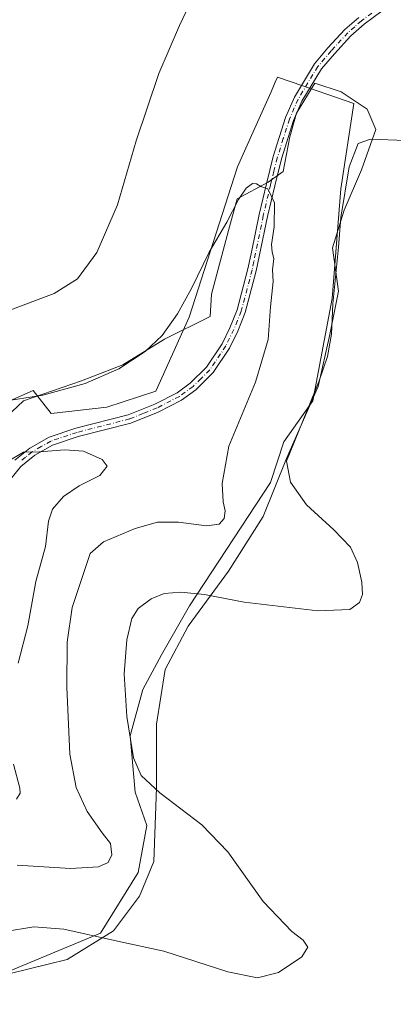
# Model space of a CAD drawing. Units: metres. Extents: x 625251 to 628726, y 4687915 to 4690290.
# Drawn here: x 625766 to 625872, y 4688820 to 4689100 of the extents above; entities that cross this region are included whole.
import ezdxf

# ---------------------------------------------------------------- set-up
doc = ezdxf.new("R2010")
doc.units = ezdxf.units.M
doc.header["$MEASUREMENT"] = 0
doc.linetypes.add('DGN Style 4', pattern=[2.6384748266838614, 1.318413404963828, -0.6592067024819142, 0.001648016756204785, -0.6592067024819142])
for name, color, linetype, lineweight in [('Camino Cxs', 7, 'Continuous', 0), ('Camino eje', 30, 'DGN Style 4', 13), ('Cultivos herbáceos CxS', 92, 'Continuous', 0), ('Curva de nivel normal', 30, 'Continuous', 0), ('Espacio natural protegido', 121, 'Continuous', 13), ('Espacio natural protegido CxS', 121, 'Continuous', 0), ('Matorral CxS', 135, 'Continuous', 0)]:
    doc.layers.add(name, color=color, linetype=linetype, lineweight=lineweight)

# ---------------------------------------------------------------- blocks, each defined once
blk = doc.blocks.new('*U6')
at = {"layer": 'Cultivos herbáceos CxS', "color": 92, "linetype": 'Continuous', "lineweight": 0}
blk.add_polyline3d([(625736.0610999997, 4688818.3731, 446.232999999993), (625788.6737000003, 4688840.246900001, 444.534799999994), (625799.3866999998, 4688857.456499999, 441.103099999993), (625801.8618999999, 4688870.813300001, 443.7116999999998), (625798.5371000003, 4688880.2631, 444.5334000000003), (625797.0812999997, 4688896.277899999, 444.9796999999963), (625800.7193, 4688909.3817, 445.8984000000055), (625805.9974999997, 4688919.284499999, 446.4857000000048), (625814.0016000001, 4688933.115700001, 445.5273000000016), (625836.9548000004, 4688968.206499999, 443.8760000000038), (625840.7096999995, 4688979.662699999, 443.9582999999984), (625848.9276999999, 4688991.353499999, 444.8421999999992), (625854.4839000005, 4689020.397700001, 444.6110000000045), (625856.8722999999, 4689051.542300001, 444.3950999999943), (625860.5642999997, 4689075.7061, 443.0599999999977), (625843.0730999997, 4689081.780900001, 441.3846000000049), (625838.9319000002, 4689083.219500001, 441.497199999998), (625838.2845000002, 4689081.7611, 441.4272000000056), (625837.0921, 4689079.0757, 441.3092000000034), (625831.5736999996, 4689066.6447, 440.9992000000057), (625827.6234999998, 4689057.7465, 440.7084000000032), (625813.8592999997, 4689015.104499999, 439.9762000000047), (625804.4343999998, 4688994.088500001, 438.3842000000004), (625790.4820999998, 4688989.569700001, 438.595100000006), (625774.7105, 4688987.7137, 439.3965000000026), (625769.6174999997, 4688994.265699999, 441.0492999999988), (625757.9755999995, 4688989.169700001, 440.4535000000033)], dxfattribs=at)
blk = doc.blocks.new('*U8')
at = {"layer": 'Espacio natural protegido CxS', "color": 121, "linetype": 'Continuous', "lineweight": 0, "flags": 128}
blk.add_lwpolyline([(625755.410000001, 4688980.666099999), (625766.8830000005, 4688991.320100001), (625783.274, 4688997.0571), (625795.0130000003, 4689001.5461), (625806.8499999992, 4689008.801100001), (625819.8329999996, 4689015.292099998), (625820.1529999994, 4689021.6431), (625825.0700000004, 4689039.6721), (625827.5290000003, 4689048.687100001), (625836.2560000002, 4689053.370100002), (625840.5343000015, 4689056.392200001), (625842.409, 4689066.303099999), (625842.7729999993, 4689067.5721), (625844.3289999999, 4689073.016100001), (625849.5489999991, 4689081.504100001), (625857.0319999988, 4689079.0101), (625864.4079999998, 4689074.0931), (625866.8660000009, 4689068.356100001), (625862.7690000002, 4689056.883099999), (625857.8510000004, 4689045.4091), (625854.572, 4689034.755100002), (625856.2120000008, 4689022.462099999), (625853.7529999985, 4689010.1691), (625850.4749999995, 4688995.418099998), (625841.4600000009, 4688974.929099999), (625834.9040000003, 4688958.539100002), (625825.0689999993, 4688942.967100001), (625813.5959999999, 4688927.3961), (625807.0390000005, 4688915.1031), (625804.5809999993, 4688899.532099999), (625804.5809999993, 4688881.5021), (625803.8420000004, 4688860.6101), (625799.7440000009, 4688850.7741), (625792.3679999999, 4688840.938100001), (625779.2560000008, 4688832.7411), (625752.2110000012, 4688826.184100001)], dxfattribs=at)

msp = doc.modelspace()

# ---------------------------------------------------------------- linework, layer by layer
at = {"layer": 'Camino Cxs', "color": 7, "linetype": 'Continuous', "lineweight": 0}
for points in [[(625868.6101000002, 4689101.9801, 442.8466999999946), (625863.5201000003, 4689098.210100001, 442.6396999999997), (625859.7500999998, 4689094.9301, 442.4266000000061), (625855.0900999998, 4689089.860099999, 442.1543999999994), (625851.3901000004, 4689085.530099999, 441.9502000000066), (625845.8800999997, 4689076.4001, 441.5335999999952), (625843.4600999998, 4689070.890100001, 441.3151999999973), (625840.0601000005, 4689060.0001, 441.2198000000063), (625838.1501000002, 4689052.380100001, 440.4407999999967), (625836.0800999999, 4689043.6801, 440.3687999999966), (625832.9200999998, 4689028.220100001, 439.7084000000032), (625829.8000999996, 4689016.360099999, 438.9164000000019), (625827.6501000002, 4689011.110099999, 438.5763000000007), (625825.3400999998, 4689006.300100001, 438.4989999999962), (625820.6501000002, 4688999.3301, 438.5200000000041), (625815.7600999996, 4688994.470100001, 437.6147000000056), (625811.7200999996, 4688991.550100001, 437.3368999999948), (625805.0450999998, 4688988.130100001, 437.3058000000019), (625797.3400999998, 4688985.040100001, 437.0826999999991), (625782.3701, 4688981.210100001, 436.3632999999973), (625775.1101000002, 4688978.780099999, 435.999100000001), (625770.0100999996, 4688975.870100001, 435.6668999999966), (625766.1201, 4688972.7301, 435.4738000000071), (625762.4801000003, 4688968.2601, 434.8840000000055)], [(625868.6101000002, 4689101.9801, 442.8466999999946), (625863.5201000003, 4689098.210100001, 442.6396999999997), (625859.7500999998, 4689094.9301, 442.4266000000061), (625855.0900999998, 4689089.860099999, 442.1543999999994), (625851.3901000004, 4689085.530099999, 441.9502000000066), (625845.8800999997, 4689076.4001, 441.5335999999952), (625843.4600999998, 4689070.890100001, 441.3151999999973), (625840.0601000005, 4689060.0001, 441.2198000000063), (625838.1501000002, 4689052.380100001, 440.4407999999967), (625836.0800999999, 4689043.6801, 440.3687999999966), (625832.9200999998, 4689028.220100001, 439.7084000000032), (625829.8000999996, 4689016.360099999, 438.9164000000019), (625827.6501000002, 4689011.110099999, 438.5763000000007), (625825.3400999998, 4689006.300100001, 438.4989999999962), (625820.6501000002, 4688999.3301, 438.5200000000041), (625815.7600999996, 4688994.470100001, 437.6147000000056), (625811.7200999996, 4688991.550100001, 437.3368999999948), (625805.0450999998, 4688988.130100001, 437.3058000000019), (625797.3400999998, 4688985.040100001, 437.0826999999991), (625782.3701, 4688981.210100001, 436.3632999999973), (625775.1101000002, 4688978.780099999, 435.999100000001), (625770.0100999996, 4688975.870100001, 435.6668999999966), (625766.1201, 4688972.7301, 435.4738000000071), (625762.4801000003, 4688968.2601, 434.8840000000055)], [(625764.4001000002, 4688974.460100001, 435.7403999999952), (625768.6300999997, 4688977.880100001, 435.9085999999952), (625774.1101000002, 4688981.020099999, 436.5290999999997), (625781.6801000005, 4688983.550100001, 436.8931000000011), (625796.5800999999, 4688987.360099999, 437.4260000000068), (625804.1401000004, 4688990.390100001, 437.5271000000066), (625810.4501, 4688993.630100001, 437.5243000000046), (625814.1801000005, 4688996.3301, 437.6585000000051), (625818.7701000003, 4689000.880100001, 438.6686999999947), (625823.2301000003, 4689007.5001, 438.2027999999991), (625825.4200999998, 4689012.100099999, 438.4974999999977), (625827.4901000002, 4689017.140100001, 438.6886999999988), (625830.5500999996, 4689028.780099999, 439.6578000000009), (625831.5201000003, 4689033.4901, 439.6294999999955), (625833.7100999998, 4689044.210100001, 439.9940999999963), (625835.7901, 4689052.950099999, 440.3392000000022), (625837.7100999998, 4689060.6501, 441.1781999999948), (625841.1801000005, 4689071.7401, 441.1425000000018), (625843.7200999996, 4689077.530099999, 441.3689000000013), (625849.4101, 4689086.960100001, 441.8512000000047), (625853.2600999996, 4689091.470100001, 442.000199999995), (625858.0500999996, 4689096.6801, 442.2244000000064), (625862.0000999998, 4689100.110099999, 442.4360000000015)], [(625764.4001000002, 4688974.460100001, 435.7403999999952), (625768.6300999997, 4688977.880100001, 435.9085999999952), (625774.1101000002, 4688981.020099999, 436.5290999999997), (625781.6801000005, 4688983.550100001, 436.8931000000011), (625796.5800999999, 4688987.360099999, 437.4260000000068), (625804.1401000004, 4688990.390100001, 437.5271000000066), (625810.4501, 4688993.630100001, 437.5243000000046), (625814.1801000005, 4688996.3301, 437.6585000000051), (625818.7701000003, 4689000.880100001, 438.6686999999947), (625823.2301000003, 4689007.5001, 438.2027999999991), (625825.4200999998, 4689012.100099999, 438.4974999999977), (625827.4901000002, 4689017.140100001, 438.6886999999988), (625830.5500999996, 4689028.780099999, 439.6578000000009), (625831.5201000003, 4689033.4901, 439.6294999999955), (625833.7100999998, 4689044.210100001, 439.9940999999963), (625835.7901, 4689052.950099999, 440.3392000000022), (625837.7100999998, 4689060.6501, 441.1781999999948), (625841.1801000005, 4689071.7401, 441.1425000000018), (625843.7200999996, 4689077.530099999, 441.3689000000013), (625849.4101, 4689086.960100001, 441.8512000000047), (625853.2600999996, 4689091.470100001, 442.000199999995), (625858.0500999996, 4689096.6801, 442.2244000000064), (625862.0000999998, 4689100.110099999, 442.4360000000015)]]:
    msp.add_polyline3d(points, dxfattribs=at)
at = {"layer": 'Camino eje', "color": 30, "linetype": 'DGN Style 4', "lineweight": 13}
msp.add_polyline3d([(625867.9200999998, 4689102.9801, 442.712400000004), (625862.7600999996, 4689099.1601, 442.5246999999945), (625860.8750999998, 4689097.520099999, 442.4294999999984), (625858.9001000002, 4689095.8051, 442.3215999999957), (625854.1750999996, 4689090.665100001, 442.0720000000001), (625850.4001000002, 4689086.245100001, 441.8891000000004), (625844.8000999996, 4689076.965100001, 441.4407999999967), (625842.3201000001, 4689071.315099999, 441.1493999999948), (625840.5850999998, 4689065.770099999, 441.2801999999938), (625838.8850999996, 4689060.325099999, 441.1934000000037), (625837.9250999996, 4689056.475099999, 440.8393999999971), (625836.9700999996, 4689052.665100001, 440.3291999999929), (625834.8951000003, 4689043.9451, 440.1714999999967), (625832.2200999996, 4689030.8551, 439.6205999999948), (625831.7351000002, 4689028.5001, 439.6475999999967), (625828.6451000003, 4689016.7501, 438.7957000000025), (625827.5701000001, 4689014.1251, 438.6018999999943), (625826.5351, 4689011.6051, 438.5178000000015), (625824.2883000001, 4689006.8983, 438.3390000000073), (625819.7100999998, 4689000.1051, 438.5338000000047), (625817.2651000004, 4688997.675100001, 437.7436000000016), (625814.9700999996, 4688995.4001, 437.6254000000045), (625811.0850999998, 4688992.590100001, 437.398199999996), (625804.7367000004, 4688989.331700001, 437.4109000000026), (625800.7600999996, 4688987.725099999, 437.280899999998), (625796.9600999998, 4688986.200099999, 437.2482000000019), (625782.0251000002, 4688982.380100001, 436.5771999999997), (625774.6101000002, 4688979.9001, 436.2526999999973), (625771.8701, 4688978.3301, 435.982799999998), (625769.3201000001, 4688976.8751, 435.724000000002), (625767.3750999998, 4688975.3051, 435.6692000000039), (625765.2600999996, 4688973.595100001, 435.5696000000025)], dxfattribs=at)
at = {"layer": 'Cultivos herbáceos CxS', "color": 92, "linetype": 'Continuous', "lineweight": 0}
msp.add_polyline3d([(625736.0610999997, 4688818.3731, 446.232999999993), (625788.6737000003, 4688840.246900001, 444.534799999994), (625799.3866999998, 4688857.456499999, 441.103099999993), (625801.8618999999, 4688870.813300001, 443.7116999999998), (625798.5371000003, 4688880.2631, 444.5334000000003), (625797.0812999997, 4688896.277899999, 444.9796999999963), (625800.7193, 4688909.3817, 445.8984000000055), (625805.9974999997, 4688919.284499999, 446.4857000000048), (625814.0016000001, 4688933.115700001, 445.5273000000016), (625836.9548000004, 4688968.206499999, 443.8760000000038), (625840.7096999995, 4688979.662699999, 443.9582999999984), (625848.9276999999, 4688991.353499999, 444.8421999999992), (625854.4839000005, 4689020.397700001, 444.6110000000045), (625856.8722999999, 4689051.542300001, 444.3950999999943), (625860.5642999997, 4689075.7061, 443.0599999999977), (625843.0730999997, 4689081.780900001, 441.3846000000049), (625838.9319000002, 4689083.219500001, 441.497199999998), (625838.2845000002, 4689081.7611, 441.4272000000056), (625837.0921, 4689079.0757, 441.3092000000034), (625831.5736999996, 4689066.6447, 440.9992000000057), (625827.6234999998, 4689057.7465, 440.7084000000032), (625813.8592999997, 4689015.104499999, 439.9762000000047), (625804.4343999998, 4688994.088500001, 438.3842000000004), (625790.4820999998, 4688989.569700001, 438.595100000006), (625774.7105, 4688987.7137, 439.3965000000026), (625769.6174999997, 4688994.265699999, 441.0492999999988), (625757.9755999995, 4688989.169700001, 440.4535000000033)], dxfattribs=at)
at = {"layer": 'Curva de nivel normal', "color": 30, "linetype": 'Continuous', "lineweight": 0, "flags": 128}
for points, elevation in [([(625762.1900000004, 4689016.8101), (625775.5800000001, 4689021.800100001), (625782.1799999997, 4689025.960100001), (625787.6900000004, 4689033.390100001), (625793.5199999996, 4689046.920100001), (625798.8600000005, 4689065.090100001), (625805.2699999996, 4689084.2601), (625811.1399999997, 4689097.870100001), (625819.6500000004, 4689115.860099999)], 445), ([(625875.29, 4689065.2501), (625865.3499999996, 4689065.550100001), (625861.8300000001, 4689064.390100001), (625859.2599999999, 4689057.7301), (625856.8700000001, 4689043.370100001), (625856.2400000002, 4689034.9101), (625854.6699999999, 4689018.880100001), (625854.2599999999, 4689010.210100001), (625853.0800000001, 4689003.880100001), (625850.7400000002, 4688997.040100001), (625841.5300000003, 4688974.210100001), (625842.6600000003, 4688968.210100001), (625847.1200000001, 4688961.850099999), (625854.9500000002, 4688954.6801), (625859.6299999999, 4688949.800100001), (625861.6799999997, 4688945.420100001), (625862.9000000004, 4688939.870100001), (625863.0700000003, 4688936.390100001), (625862.2199999997, 4688934.140100001), (625859.4600000001, 4688932.100099999), (625850.4000000004, 4688931.7401), (625829.4500000002, 4688934.1601), (625818.25, 4688936.4001), (625811.5099999999, 4688937.0701), (625806.8099999997, 4688936.630100001), (625803.0999999996, 4688935.120100001), (625799.3799999999, 4688932.420100001), (625797.54, 4688929.540100001), (625796.1600000003, 4688923.540100001), (625795.4299999997, 4688913.860099999), (625796.1299999999, 4688901.770099999), (625798.0300000003, 4688889.9901), (625800.2800000003, 4688884.960100001), (625805.5, 4688880.130100001), (625817.4699999997, 4688870.960100001), (625824.8799999999, 4688863.380100001), (625834.8300000001, 4688849.220100001), (625842.9699999997, 4688840.710100001), (625846.2000000002, 4688838.270099999), (625847.5800000001, 4688836.2601), (625845.8099999997, 4688833.550100001), (625839.2000000002, 4688829.0701), (625833.2300000006, 4688827.610099999), (625824.8300000001, 4688829.3301), (625806.6299999999, 4688835.120100001), (625793.4800000006, 4688837.970100001), (625778.2599999999, 4688841.420100001), (625769.7699999996, 4688842.050100001), (625761.7400000002, 4688840.700099999)], 445), ([(625760.2699999996, 4688991.0801), (625772.2999999998, 4688992.9901), (625784.3200000003, 4688996.270099999), (625793.8600000005, 4689000.4001), (625801.3899999997, 4689005.350099999), (625806.1699999999, 4689009.9001), (625810.5199999996, 4689016.0701), (625814.5300000003, 4689023.210100001), (625819.5199999996, 4689033.540100001), (625824.5099999999, 4689042.040100001), (625827.8600000005, 4689048.520099999), (625830.0599999997, 4689051.690099999), (625831.8799999999, 4689052.970100001), (625833, 4689052.9301), (625834.2100000001, 4689052.1801), (625836.1500000004, 4689051.4901), (625838.0800000001, 4689047.540100001), (625838, 4689040.7301), (625837.2599999999, 4689035.7501), (625837.4100000003, 4689033.520099999), (625837.9199999999, 4689031.7401), (625837.5599999997, 4689028.540100001), (625837.7100000001, 4689025.2301), (625836.9199999999, 4689018.0001), (625836.2999999998, 4689008.7601), (625832.7300000006, 4688996.620100001), (625825.1200000001, 4688978.460100001), (625823.2300000006, 4688967.920100001), (625823.54, 4688962.720100001), (625824.0800000001, 4688960.1501), (625823.8399999999, 4688957.970100001), (625822.4100000003, 4688956.360099999), (625818.8200000003, 4688955.870100001), (625810.8799999999, 4688956.890100001), (625804.9000000004, 4688956.880100001), (625798.5199999996, 4688955.140100001), (625789.54, 4688951.340100001), (625785.7599999999, 4688948.020099999), (625780.6299999999, 4688932.710100001), (625779.2000000002, 4688922.880100001), (625779.1200000001, 4688910.030099999), (625780.0099999999, 4688891.020099999), (625781.7400000002, 4688881.5601), (625784.9400000004, 4688874.770099999), (625789.2100000001, 4688868.700099999), (625791.5499999998, 4688865.700099999), (625791.9100000003, 4688862.520099999), (625790.8799999999, 4688860.360099999), (625788.0999999996, 4688859.0701), (625780.2000000002, 4688858.620100001), (625765.0599999997, 4688859.520099999)], 440), ([(625760.4100000003, 4688972.940099999), (625766.8300000001, 4688976.780099999), (625771.3600000005, 4688976.840100001), (625778.5899999999, 4688977.4001), (625783.8600000005, 4688977.0101), (625789.2100000001, 4688974.690099999), (625790.54, 4688972.790100001), (625788.4800000006, 4688970.1601), (625782.6299999999, 4688967.1801), (625778.1500000004, 4688964.1601), (625775.0300000003, 4688960.5801), (625773.9000000004, 4688957.210100001), (625773.0599999997, 4688949.9901), (625770.3700000001, 4688940.0601), (625768.0999999996, 4688927.520099999), (625765.29, 4688916.9301)], 435), ([(625763.9699999997, 4688888.270099999), (625765.7800000003, 4688881.4301), (625765.9299999997, 4688880.030099999), (625764.8499999996, 4688878.270099999)], 435)]:
    msp.add_lwpolyline(points, dxfattribs=dict(at, elevation=elevation))
at = {"layer": 'Espacio natural protegido', "color": 121, "linetype": 'Continuous', "lineweight": 13, "flags": 128}
msp.add_lwpolyline([(625755.4100000015, 4688980.666099999), (625766.8830000011, 4688991.320100003), (625783.2740000006, 4688997.0571), (625795.0130000009, 4689001.546100001), (625806.8499999997, 4689008.8011), (625819.8330000002, 4689015.292099998), (625820.1529999999, 4689021.643100001), (625825.070000001, 4689039.672100001), (625827.529000001, 4689048.687100002), (625836.2560000008, 4689053.370100004), (625840.534300002, 4689056.392200002), (625842.4090000005, 4689066.3031), (625842.7729999999, 4689067.572100001), (625844.3290000005, 4689073.016100001), (625849.5489999996, 4689081.504100002), (625857.0320000015, 4689079.010100001), (625864.4080000003, 4689074.093099999), (625866.8660000014, 4689068.356100002), (625862.7690000008, 4689056.883099998), (625857.8510000008, 4689045.409099998), (625854.5720000007, 4689034.755100003), (625856.2120000012, 4689022.4621), (625853.7530000014, 4689010.169100001), (625850.475, 4688995.418099999), (625841.4600000015, 4688974.9291), (625834.9040000008, 4688958.539100002), (625825.0690000021, 4688942.967100002), (625813.5960000004, 4688927.396099999), (625807.039000001, 4688915.103100001), (625804.5810000021, 4688899.532099999), (625804.5810000021, 4688881.502100001), (625803.842000001, 4688860.610100001), (625799.7440000015, 4688850.774099999), (625792.3680000005, 4688840.938100002), (625779.2560000013, 4688832.741099999), (625752.2110000018, 4688826.184100002)], dxfattribs=at)
at = {"layer": 'Matorral CxS', "color": 135, "linetype": 'Continuous', "lineweight": 0}
for points in [[(625757.9755999995, 4688989.169700001, 440.4535000000033), (625769.6174999997, 4688994.265699999, 441.0492999999988), (625774.7105, 4688987.7137, 439.3965000000026), (625790.4820999998, 4688989.569700001, 438.595100000006), (625804.4343999998, 4688994.088500001, 438.3842000000004), (625813.8592999997, 4689015.104499999, 439.9762000000047), (625827.6234999998, 4689057.7465, 440.7084000000032), (625831.5736999996, 4689066.6447, 440.9992000000057), (625837.0921, 4689079.0757, 441.3092000000034), (625838.2845000002, 4689081.7611, 441.4272000000056), (625838.9319000002, 4689083.219500001, 441.497199999998), (625843.0730999997, 4689081.780900001, 441.3846000000049), (625860.5642999997, 4689075.7061, 443.0599999999977), (625856.8722999999, 4689051.542300001, 444.3950999999943), (625854.4839000005, 4689020.397700001, 444.6110000000045), (625848.9276999999, 4688991.353499999, 444.8421999999992), (625840.7096999995, 4688979.662699999, 443.9582999999984), (625836.9548000004, 4688968.206499999, 443.8760000000038), (625814.0016000001, 4688933.115700001, 445.5273000000016), (625805.9974999997, 4688919.284499999, 446.4857000000048), (625800.7193, 4688909.3817, 445.8984000000055), (625797.0812999997, 4688896.277899999, 444.9796999999963), (625798.5371000003, 4688880.2631, 444.5334000000003), (625801.8618999999, 4688870.813300001, 443.7116999999998), (625799.3866999998, 4688857.456499999, 441.103099999993), (625788.6737000003, 4688840.246900001, 444.534799999994), (625736.0610999997, 4688818.3731, 446.232999999993)], [(625736.0610999997, 4688818.3731, 446.232999999993), (625788.6737000003, 4688840.246900001, 444.534799999994), (625799.3866999998, 4688857.456499999, 441.103099999993), (625801.8618999999, 4688870.813300001, 443.7116999999998), (625798.5371000003, 4688880.2631, 444.5334000000003), (625797.0812999997, 4688896.277899999, 444.9796999999963), (625800.7193, 4688909.3817, 445.8984000000055), (625805.9974999997, 4688919.284499999, 446.4857000000048), (625814.0016000001, 4688933.115700001, 445.5273000000016), (625836.9548000004, 4688968.206499999, 443.8760000000038), (625840.7096999995, 4688979.662699999, 443.9582999999984), (625848.9276999999, 4688991.353499999, 444.8421999999992), (625854.4839000005, 4689020.397700001, 444.6110000000045), (625856.8722999999, 4689051.542300001, 444.3950999999943), (625860.5642999997, 4689075.7061, 443.0599999999977), (625843.0730999997, 4689081.780900001, 441.3846000000049), (625838.9319000002, 4689083.219500001, 441.497199999998), (625838.2845000002, 4689081.7611, 441.4272000000056), (625837.0921, 4689079.0757, 441.3092000000034), (625831.5736999996, 4689066.6447, 440.9992000000057), (625827.6234999998, 4689057.7465, 440.7084000000032), (625813.8592999997, 4689015.104499999, 439.9762000000047), (625804.4343999998, 4688994.088500001, 438.3842000000004), (625790.4820999998, 4688989.569700001, 438.595100000006), (625774.7105, 4688987.7137, 439.3965000000026), (625769.6174999997, 4688994.265699999, 441.0492999999988), (625757.9755999995, 4688989.169700001, 440.4535000000033)]]:
    msp.add_polyline3d(points, dxfattribs=at)

# ---------------------------------------------------------------- block references
at = {"layer": 'Cultivos herbáceos CxS', "color": 92, "linetype": 'Continuous', "lineweight": 0}
msp.add_blockref('*U6', (0, 0), dxfattribs=at)
at = {"layer": 'Espacio natural protegido CxS', "color": 121, "linetype": 'Continuous', "lineweight": 0}
msp.add_blockref('*U8', (0, 0), dxfattribs=at)

doc.saveas('drawing.dxf')
